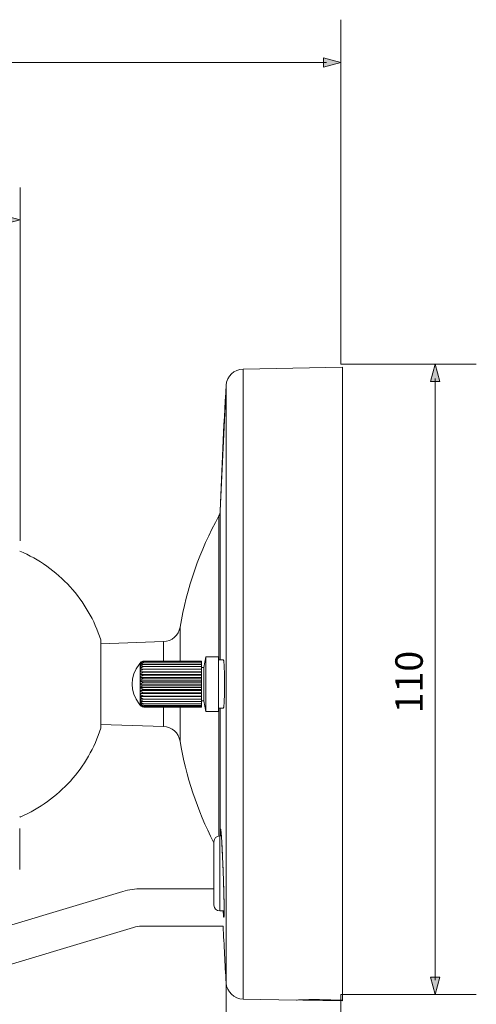
# Model space of a CAD drawing. Units: inches. Extents: x -46 to 344, y -33 to 294.
# Drawn here: x 161 to 201, y 29 to 115 of the extents above; entities that cross this region are included whole.
import ezdxf

# ---------------------------------------------------------------- set-up
doc = ezdxf.new("R2010")
doc.units = ezdxf.units.IN
doc.header["$MEASUREMENT"] = 0
doc.layers.add('レイヤー 1', color=7, linetype='Continuous')

# ---------------------------------------------------------------- blocks, each defined once
blk = doc.blocks.new('block 125')
at = {"layer": 'レイヤー 1'}
h = blk.add_hatch(color=7, dxfattribs=at)
h.dxf.hatch_style = 2
h.paths.add_polyline_path([(160.007, 97.615), (161.537, 97.205), (160.007, 96.795)])
at = {"layer": 'レイヤー 1', "lineweight": 0}
blk.add_lwpolyline([(160.007, 97.615), (161.537, 97.205), (160.007, 96.795), (160.007, 97.615)], dxfattribs=at)
blk = doc.blocks.new('block 126')
at = {"layer": 'レイヤー 1'}
h = blk.add_hatch(color=7, dxfattribs=at)
h.dxf.hatch_style = 2
h.paths.add_polyline_path([(90.713, 97.615), (89.183, 97.205), (90.713, 96.795)])
at = {"layer": 'レイヤー 1', "lineweight": 0}
blk.add_lwpolyline([(90.713, 97.615), (89.183, 97.205), (90.713, 96.795), (90.713, 97.615)], dxfattribs=at)
blk = doc.blocks.new('block 124')
at = {"layer": 'レイヤー 1', "color": 7, "lineweight": 9}
blk.add_lwpolyline([(160.287, 97.205), (90.433, 97.205)], dxfattribs=at)
at = {"layer": 'レイヤー 1'}
for name in ['block 126', 'block 125']:
    blk.add_blockref(name, (0, 0), dxfattribs=at)
blk = doc.blocks.new('block 123')
at = {"layer": 'レイヤー 1'}
blk.add_blockref('block 124', (0, 0), dxfattribs=at)
blk = doc.blocks.new('block 129')
at = {"layer": 'レイヤー 1'}
h = blk.add_hatch(color=7, dxfattribs=at)
h.dxf.hatch_style = 2
h.paths.add_polyline_path([(188.024, 111.355), (189.554, 110.945), (188.024, 110.535)])
at = {"layer": 'レイヤー 1', "lineweight": 0}
blk.add_lwpolyline([(188.024, 111.355), (189.554, 110.945), (188.024, 110.535), (188.024, 111.355)], dxfattribs=at)
blk = doc.blocks.new('block 130')
at = {"layer": 'レイヤー 1'}
h = blk.add_hatch(color=7, dxfattribs=at)
h.dxf.hatch_style = 2
h.paths.add_polyline_path([(90.584, 111.355), (89.055, 110.945), (90.584, 110.535)])
at = {"layer": 'レイヤー 1', "lineweight": 0}
blk.add_lwpolyline([(90.584, 111.355), (89.055, 110.945), (90.584, 110.535), (90.584, 111.355)], dxfattribs=at)
blk = doc.blocks.new('block 128')
at = {"layer": 'レイヤー 1', "color": 7, "lineweight": 9}
blk.add_lwpolyline([(188.303, 110.945), (90.305, 110.945)], dxfattribs=at)
at = {"layer": 'レイヤー 1'}
for name in ['block 130', 'block 129']:
    blk.add_blockref(name, (0, 0), dxfattribs=at)
blk = doc.blocks.new('block 127')
at = {"layer": 'レイヤー 1'}
blk.add_blockref('block 128', (0, 0), dxfattribs=at)
blk = doc.blocks.new('block 153')
at = {"layer": 'レイヤー 1'}
h = blk.add_hatch(color=7, dxfattribs=at)
h.dxf.hatch_style = 2
h.paths.add_polyline_path([(197.368, 83.095), (197.778, 84.625), (198.188, 83.095)])
at = {"layer": 'レイヤー 1', "lineweight": 0}
blk.add_lwpolyline([(197.368, 83.095), (197.778, 84.625), (198.188, 83.095), (197.368, 83.095)], dxfattribs=at)
blk = doc.blocks.new('block 154')
at = {"layer": 'レイヤー 1'}
h = blk.add_hatch(color=7, dxfattribs=at)
h.dxf.hatch_style = 2
h.paths.add_polyline_path([(197.368, 31.136), (197.778, 29.606), (198.188, 31.136)])
at = {"layer": 'レイヤー 1', "lineweight": 0}
blk.add_lwpolyline([(197.368, 31.136), (197.778, 29.606), (198.188, 31.136), (197.368, 31.136)], dxfattribs=at)
blk = doc.blocks.new('block 152')
at = {"layer": 'レイヤー 1', "color": 7, "lineweight": 9}
blk.add_lwpolyline([(197.778, 83.375), (197.778, 30.856)], dxfattribs=at)
at = {"layer": 'レイヤー 1'}
for name in ['block 153', 'block 154']:
    blk.add_blockref(name, (0, 0), dxfattribs=at)
blk = doc.blocks.new('block 151')
at = {"layer": 'レイヤー 1'}
blk.add_blockref('block 152', (0, 0), dxfattribs=at)
blk = doc.blocks.new('block 155')
at = {"layer": 'レイヤー 1', "color": 7, "lineweight": 9}
for points in [[(189.695, 84.346), (181.01, 84.194)], [(189.695, 29.053), (189.695, 84.346)], [(189.695, 84.346), (189.695, 84.346)], [(189.695, 84.346), (189.695, 84.346)], [(181.01, 84.194), (181.01, 29.205)], [(179.527, 82.774), (179.02, 71.827)], [(179.527, 82.774), (179.527, 30.628)], [(178.893, 58.815), (178.893, 71.372)], [(179.02, 58.815), (179.02, 71.827)], [(175.503, 58.708), (175.503, 61.672)], [(168.585, 60.548), (168.585, 60.489)], [(168.591, 60.501), (168.585, 60.548)], [(168.585, 60.489), (168.585, 52.854)], [(168.591, 52.93), (168.591, 60.501)], [(168.591, 60.22), (174.066, 60.41)], [(174.066, 58.708), (174.066, 60.41)], [(172.016, 58.519), (172.012, 58.517)], [(172.016, 58.451), (172.012, 58.449)], [(172.021, 58.523), (172.016, 58.519)], [(172.021, 58.454), (172.016, 58.451)], [(172.018, 58.523), (172.021, 58.526)], [(172.018, 58.454), (172.021, 58.459)], [(172.021, 58.546), (172.021, 58.526)], [(172.021, 58.523), (172.021, 58.459)], [(172.021, 58.454), (172.021, 58.35)], [(172.022, 58.523), (172.022, 58.523)], [(172.022, 58.454), (172.022, 58.454)], [(172.233, 58.639), (172.233, 58.639)], [(172.395, 58.708), (177.383, 58.708)], [(172.395, 58.66), (177.383, 58.66)], [(172.395, 58.561), (177.383, 58.561)], [(177.383, 54.693), (177.383, 58.708)], [(177.756, 59.093), (177.589, 58.161)], [(178.87, 59.093), (177.756, 59.093)], [(177.756, 59.093), (177.756, 54.308)], [(178.87, 59.093), (178.87, 54.308)], [(178.87, 58.815), (179.284, 58.815)], [(171.919, 58.427), (171.919, 58.413)], [(172.016, 58.339), (172.012, 58.338)], [(172.012, 58.188), (172.016, 58.193)], [(172.012, 58), (172.016, 58.007)], [(172.021, 58), (172.012, 58)], [(177.383, 57.78), (172.012, 57.78)], [(172.016, 58.343), (172.021, 58.35)], [(172.021, 58.342), (172.016, 58.339)], [(172.016, 58.193), (172.021, 58.198)], [(172.016, 58.007), (172.021, 58.012)], [(172.021, 58.342), (172.021, 58.198)], [(172.021, 58.189), (172.021, 58.012)], [(172.021, 58), (172.021, 57.791)], [(172.021, 57.777), (172.021, 57.544)], [(172.022, 58.343), (172.022, 58.343)], [(172.022, 58.19), (172.022, 58.19)], [(172.395, 58.419), (177.383, 58.419)], [(172.395, 58.231), (177.383, 58.231)], [(172.395, 58.008), (177.383, 58.008)], [(172.395, 57.753), (177.383, 57.753)], [(177.589, 58.161), (177.383, 58.161)], [(177.589, 58.161), (177.589, 55.24)], [(177.383, 57.534), (172.012, 57.534)], [(177.383, 57.269), (172.012, 57.269)], [(177.383, 56.987), (172.012, 56.987)], [(172.021, 57.532), (172.021, 57.278)], [(172.021, 57.263), (172.021, 56.997)], [(172.021, 56.981), (172.021, 56.708)], [(172.395, 57.47), (177.383, 57.47)], [(172.395, 57.171), (177.383, 57.171)], [(172.395, 56.859), (177.383, 56.859)], [(177.383, 56.701), (172.012, 56.701)], [(177.383, 56.413), (172.012, 56.413)], [(177.383, 56.132), (172.012, 56.132)], [(177.383, 55.867), (172.012, 55.867)], [(172.021, 56.692), (172.021, 56.42)], [(172.021, 56.405), (172.021, 56.137)], [(172.021, 56.123), (172.021, 55.869)], [(172.021, 55.856), (172.021, 55.622)], [(172.395, 56.543), (177.383, 56.543)], [(172.395, 56.23), (177.383, 56.23)], [(172.395, 55.929), (177.383, 55.929)], [(177.383, 55.619), (172.012, 55.619)], [(172.012, 55.4), (172.021, 55.4)], [(172.014, 55.396), (172.012, 55.4)], [(172.016, 55.208), (172.012, 55.214)], [(172.016, 55.056), (172.012, 55.064)], [(172.021, 55.052), (172.016, 55.056)], [(172.021, 55.609), (172.021, 55.4)], [(172.021, 55.389), (172.021, 55.211)], [(172.021, 55.211), (172.021, 55.211)], [(172.021, 55.203), (172.021, 55.059)], [(172.021, 55.059), (172.021, 55.059)], [(172.021, 55.052), (172.021, 54.945)], [(172.395, 55.648), (177.383, 55.648)], [(172.395, 55.393), (177.383, 55.393)], [(172.395, 55.168), (177.383, 55.168)], [(177.589, 55.24), (177.383, 55.24)], [(177.589, 55.24), (177.756, 54.308)], [(171.919, 54.989), (171.919, 54.972)], [(172.016, 54.947), (172.012, 54.951)], [(172.016, 54.88), (172.012, 54.885)], [(172.014, 54.86), (172.012, 54.861)], [(172.014, 54.86), (172.018, 54.856)], [(172.021, 54.942), (172.016, 54.947)], [(172.021, 54.875), (172.016, 54.88)], [(172.018, 54.856), (172.021, 54.855)], [(172.021, 54.945), (172.021, 54.945)], [(172.021, 54.942), (172.021, 54.877)], [(172.021, 54.877), (172.021, 54.877)], [(172.021, 54.875), (172.021, 54.855)], [(172.233, 54.763), (172.233, 54.763)], [(172.395, 54.983), (177.383, 54.983)], [(172.395, 54.841), (177.383, 54.841)], [(172.395, 54.741), (177.383, 54.741)], [(172.395, 54.693), (177.383, 54.693)], [(174.066, 52.991), (174.066, 54.693)], [(175.503, 51.729), (175.503, 54.693)], [(178.87, 54.308), (177.756, 54.308)], [(178.87, 54.585), (179.284, 54.585)], [(178.893, 43.45), (178.893, 54.585)], [(179.02, 43.45), (179.02, 54.585)], [(168.591, 52.901), (168.585, 52.854)], [(168.591, 53.182), (174.066, 52.991)], [(161.51, 40.523), (161.51, 44.09)], [(179.076, 43.858), (179.08, 43.815), (179.086, 43.766), (179.091, 43.712), (179.097, 43.652), (179.099, 43.584), (179.108, 43.512), (179.112, 43.434), (179.118, 43.348), (179.122, 43.255), (179.131, 43.155), (179.137, 43.052), (179.144, 42.94), (179.149, 42.821), (179.156, 42.695), (179.164, 42.565), (179.173, 42.427), (179.181, 42.282), (179.187, 42.131), (179.196, 41.975), (179.201, 41.812), (179.21, 41.643)], [(179.112, 43.45), (178.969, 43.45)], [(178.969, 43.45), (178.969, 36.903)], [(178.464, 42.947), (178.464, 37.408)], [(179.21, 41.643), (179.221, 41.423)], [(179.219, 41.465), (179.221, 41.422)], [(179.221, 41.425), (179.221, 41.425)], [(179.221, 41.423), (179.23, 41.252), (179.238, 41.008), (179.25, 40.769), (179.259, 40.527), (179.267, 40.288), (179.276, 40.058), (179.284, 39.83), (179.292, 39.608), (179.299, 39.391), (179.305, 39.184), (179.312, 38.982), (179.317, 38.791), (179.322, 38.604), (179.326, 38.429), (179.33, 38.263), (179.334, 38.103), (179.339, 37.955), (179.341, 37.813), (179.345, 37.678), (179.345, 37.55), (179.346, 37.432), (179.346, 37.319), (179.35, 37.215), (179.351, 37.116), (179.354, 37.023), (179.354, 36.936), (179.354, 36.857), (179.354, 36.784), (179.351, 36.718), (179.351, 36.657), (179.35, 36.604), (179.346, 36.556), (179.346, 36.513)], [(172.134, 38.841), (178.464, 38.841)], [(155.836, 34.206), (170.507, 38.602)], [(179.354, 36.903), (178.969, 36.903)], [(179.267, 36.894), (179.267, 36.902)], [(156.774, 31.071), (171.444, 35.466)], [(172.134, 35.566), (179.267, 35.566)], [(179.527, 30.628), (179.527, 30.628)], [(185.667, 29.123), (181.01, 29.205)], [(185.667, 29.123), (185.69, 29.125)], [(185.69, 29.125), (185.724, 29.127)], [(186.223, 29.149), (186.223, 29.114)], [(189.695, 29.053), (186.237, 29.114)], [(189.695, 29.127), (187.681, 29.162)], [(187.681, 29.162), (187.681, 29.128)], [(189.695, 29.095), (187.681, 29.128)], [(189.695, 29.053), (189.695, 29.053)], [(189.695, 29.053), (189.695, 29.053)]]:
    blk.add_lwpolyline(points, dxfattribs=at)
for points in [[(181.01, 84.194), (180.222, 84.182), (179.574, 83.562), (179.527, 82.774)], [(179.527, 82.774), (179.314, 79.126), (179.144, 75.478), (179.02, 71.827)], [(178.893, 71.372), (177.216, 68.356), (176.072, 65.074), (175.503, 61.672)], [(178.893, 71.372), (178.969, 71.511), (179.013, 71.669), (179.02, 71.827)], [(174.066, 60.41), (174.784, 60.436), (175.384, 60.963), (175.503, 61.672)], [(172.012, 58.538), (171.981, 58.503), (171.948, 58.466), (171.919, 58.427)], [(172.012, 58.538), (171.981, 58.503), (171.948, 58.466), (171.919, 58.427)], [(172.021, 58.546), (172.018, 58.543), (172.014, 58.541), (172.012, 58.538)], [(172.018, 58.523), (172.016, 58.521), (172.014, 58.518), (172.012, 58.517)], [(172.018, 58.454), (172.016, 58.454), (172.014, 58.451), (172.012, 58.449)], [(172.056, 58.583), (172.041, 58.573), (172.031, 58.56), (172.021, 58.546)], [(172.056, 58.583), (172.041, 58.573), (172.031, 58.56), (172.021, 58.546)], [(172.031, 58.532), (172.027, 58.53), (172.022, 58.527), (172.022, 58.523)], [(172.087, 58.574), (172.086, 58.574), (172.081, 58.573), (172.08, 58.569)], [(172.163, 58.615), (172.159, 58.612), (172.156, 58.611), (172.148, 58.609)], [(172.231, 58.638), (172.21, 58.631), (172.187, 58.622), (172.163, 58.615)], [(172.304, 58.653), (172.279, 58.65), (172.256, 58.644), (172.233, 58.639)], [(172.322, 58.655), (172.317, 58.655), (172.31, 58.655), (172.304, 58.653)], [(172.395, 58.66), (172.371, 58.66), (172.346, 58.658), (172.322, 58.655)], [(172.395, 58.708), (172.375, 58.708), (172.359, 58.707), (172.34, 58.706)], [(171.919, 58.413), (171.126, 57.409), (171.126, 55.992), (171.919, 54.989)], [(172.016, 58.343), (172.014, 58.343), (172.014, 58.341), (172.012, 58.338)], [(172.021, 58.189), (172.018, 58.189), (172.014, 58.189), (172.012, 58.188)], [(172.021, 57.791), (172.018, 57.789), (172.014, 57.785), (172.012, 57.78)], [(172.012, 57.78), (172.014, 57.78), (172.018, 57.78), (172.021, 57.777)], [(172.021, 57.544), (172.018, 57.542), (172.014, 57.539), (172.012, 57.534)], [(172.012, 57.534), (172.014, 57.534), (172.018, 57.533), (172.021, 57.532)], [(172.021, 57.278), (172.018, 57.275), (172.014, 57.271), (172.012, 57.269)], [(172.012, 57.269), (172.014, 57.268), (172.018, 57.264), (172.021, 57.263)], [(172.021, 56.997), (172.018, 56.995), (172.014, 56.99), (172.012, 56.987)], [(172.012, 56.987), (172.014, 56.985), (172.018, 56.985), (172.021, 56.981)], [(172.021, 56.708), (172.018, 56.706), (172.014, 56.701), (172.012, 56.701)], [(172.012, 56.701), (172.014, 56.699), (172.018, 56.696), (172.021, 56.692)], [(172.021, 56.42), (172.018, 56.418), (172.014, 56.416), (172.012, 56.413)], [(172.012, 56.413), (172.014, 56.409), (172.018, 56.407), (172.021, 56.405)], [(172.021, 56.137), (172.018, 56.137), (172.014, 56.133), (172.012, 56.132)], [(172.012, 56.132), (172.014, 56.128), (172.018, 56.125), (172.021, 56.123)], [(172.021, 55.869), (172.018, 55.869), (172.014, 55.868), (172.012, 55.867)], [(172.012, 55.867), (172.014, 55.861), (172.018, 55.859), (172.021, 55.856)], [(172.021, 55.622), (172.018, 55.621), (172.014, 55.619), (172.012, 55.619)], [(172.012, 55.619), (172.014, 55.616), (172.018, 55.613), (172.021, 55.609)], [(172.012, 55.214), (172.014, 55.213), (172.018, 55.213), (172.021, 55.211)], [(172.012, 55.064), (172.014, 55.062), (172.018, 55.06), (172.021, 55.059)], [(172.014, 55.396), (172.016, 55.395), (172.018, 55.393), (172.021, 55.389)], [(172.016, 55.208), (172.016, 55.206), (172.018, 55.204), (172.021, 55.203)], [(171.919, 54.972), (171.948, 54.937), (171.981, 54.898), (172.012, 54.861)], [(172.012, 54.951), (172.014, 54.951), (172.018, 54.949), (172.021, 54.945)], [(172.012, 54.885), (172.014, 54.883), (172.018, 54.88), (172.021, 54.877)], [(172.021, 54.855), (172.031, 54.842), (172.041, 54.829), (172.056, 54.818)], [(172.021, 54.855), (172.031, 54.842), (172.041, 54.829), (172.056, 54.818)], [(172.022, 54.877), (172.022, 54.874), (172.027, 54.872), (172.031, 54.868)], [(172.08, 54.831), (172.081, 54.829), (172.086, 54.827), (172.087, 54.825)], [(172.148, 54.791), (172.156, 54.79), (172.159, 54.788), (172.163, 54.786)], [(172.163, 54.786), (172.187, 54.777), (172.21, 54.769), (172.233, 54.763)], [(172.233, 54.762), (172.258, 54.757), (172.279, 54.752), (172.304, 54.749)], [(172.304, 54.749), (172.31, 54.748), (172.315, 54.747), (172.322, 54.745)], [(172.322, 54.745), (172.346, 54.743), (172.371, 54.741), (172.395, 54.741)], [(172.34, 54.695), (172.359, 54.695), (172.375, 54.693), (172.395, 54.693)], [(175.503, 51.729), (175.384, 52.438), (174.784, 52.964), (174.066, 52.991)], [(175.503, 51.729), (176.017, 48.65), (177.003, 45.67), (178.428, 42.895)], [(161.498, 45.086), (161.527, 45.101), (161.556, 45.111), (161.587, 45.125)], [(178.969, 43.45), (178.691, 43.45), (178.464, 43.226), (178.464, 42.947)], [(179.284, 39.852), (179.265, 40.374), (179.244, 40.898), (179.221, 41.422)], [(172.134, 38.841), (171.581, 38.841), (171.034, 38.759), (170.507, 38.602)], [(178.464, 37.408), (178.464, 37.128), (178.691, 36.903), (178.969, 36.903)], [(179.351, 36.702), (179.354, 36.768), (179.354, 36.834), (179.354, 36.9)], [(172.134, 35.566), (171.9, 35.566), (171.669, 35.533), (171.444, 35.466)], [(179.265, 35.566), (179.345, 33.92), (179.429, 32.274), (179.527, 30.628)], [(179.527, 30.628), (179.574, 29.839), (180.222, 29.219), (181.01, 29.205)], [(186.211, 29.148), (186.05, 29.142), (185.885, 29.135), (185.724, 29.127)], [(186.428, 29.156), (186.354, 29.154), (186.283, 29.152), (186.211, 29.148)], [(187.681, 29.128), (187.193, 29.135), (186.708, 29.132), (186.223, 29.114)], [(187.681, 29.162), (187.262, 29.17), (186.846, 29.168), (186.428, 29.156)]]:
    blk.add_open_spline(points, degree=3, dxfattribs=at)
for points, knots in [([(161.503, 68.311), (162.333, 67.959), (163.127, 67.516), (163.865, 66.993), (164.6, 66.472), (165.282, 65.869), (165.892, 65.202), (166.499, 64.534), (167.035, 63.8), (167.49, 63.019), (167.942, 62.236), (168.309, 61.405), (168.585, 60.548)], [0, 0, 0, 0, 1, 1, 1, 2, 2, 2, 3, 3, 3, 4, 4, 4, 4]), ([(172.021, 58.526), (172.041, 58.552), (172.065, 58.576), (172.09, 58.598), (172.118, 58.622), (172.148, 58.641), (172.18, 58.656), (172.211, 58.674), (172.248, 58.687), (172.283, 58.696), (172.319, 58.704), (172.356, 58.708), (172.395, 58.708)], [0, 0, 0, 0, 1, 1, 1, 2, 2, 2, 3, 3, 3, 4, 4, 4, 4]), ([(172.021, 58.459), (172.041, 58.489), (172.065, 58.516), (172.09, 58.538), (172.118, 58.564), (172.148, 58.585), (172.18, 58.603), (172.211, 58.622), (172.248, 58.634), (172.283, 58.644), (172.319, 58.655), (172.356, 58.66), (172.395, 58.66)], [0, 0, 0, 0, 1, 1, 1, 2, 2, 2, 3, 3, 3, 4, 4, 4, 4]), ([(172.021, 58.35), (172.041, 58.381), (172.065, 58.408), (172.09, 58.434), (172.118, 58.461), (172.148, 58.481), (172.18, 58.503), (172.211, 58.521), (172.248, 58.536), (172.283, 58.546), (172.319, 58.556), (172.356, 58.561), (172.395, 58.561)], [0, 0, 0, 0, 1, 1, 1, 2, 2, 2, 3, 3, 3, 4, 4, 4, 4]), ([(172.056, 58.478), (172.054, 58.476), (172.05, 58.473), (172.048, 58.473), (172.037, 58.467), (172.031, 58.461), (172.022, 58.454)], [0, 0, 0, 0, 1, 1, 1, 2, 2, 2, 2]), ([(172.08, 58.569), (172.073, 58.565), (172.071, 58.564), (172.065, 58.561), (172.054, 58.55), (172.041, 58.543), (172.031, 58.532)], [0, 0, 0, 0, 1, 1, 1, 2, 2, 2, 2]), ([(172.34, 58.706), (172.286, 58.7), (172.233, 58.687), (172.182, 58.663), (172.136, 58.643), (172.091, 58.617), (172.056, 58.583)], [0, 0, 0, 0, 1, 1, 1, 2, 2, 2, 2]), ([(172.395, 58.561), (172.333, 58.561), (172.268, 58.556), (172.205, 58.538), (172.156, 58.525), (172.103, 58.504), (172.056, 58.478)], [0, 0, 0, 0, 1, 1, 1, 2, 2, 2, 2]), ([(172.148, 58.609), (172.145, 58.606), (172.14, 58.603), (172.134, 58.601), (172.118, 58.593), (172.103, 58.585), (172.087, 58.574)], [0, 0, 0, 0, 1, 1, 1, 2, 2, 2, 2]), ([(179.39, 56.701), (179.39, 56.838), (179.387, 56.976), (179.385, 57.114), (179.383, 57.246), (179.383, 57.378), (179.379, 57.508), (179.379, 57.633), (179.374, 57.755), (179.37, 57.875), (179.367, 57.984), (179.362, 58.09), (179.358, 58.197), (179.354, 58.283), (179.346, 58.372), (179.343, 58.461), (179.339, 58.495), (179.337, 58.53), (179.334, 58.565), (179.33, 58.596), (179.326, 58.626), (179.323, 58.655), (179.322, 58.679), (179.317, 58.701), (179.316, 58.726), (179.312, 58.742), (179.309, 58.76), (179.305, 58.775), (179.303, 58.785), (179.299, 58.794), (179.294, 58.806), (179.292, 58.81), (179.29, 58.815), (179.284, 58.815)], [0, 0, 0, 0, 1, 1, 1, 2, 2, 2, 3, 3, 3, 4, 4, 4, 5, 5, 5, 6, 6, 6, 7, 7, 7, 8, 8, 8, 9, 9, 9, 10, 10, 10, 11, 11, 11, 11]), ([(172.021, 58.198), (172.041, 58.23), (172.065, 58.259), (172.09, 58.286), (172.118, 58.313), (172.148, 58.337), (172.18, 58.357), (172.211, 58.375), (172.248, 58.392), (172.283, 58.402), (172.319, 58.413), (172.356, 58.419), (172.395, 58.419)], [0, 0, 0, 0, 1, 1, 1, 2, 2, 2, 3, 3, 3, 4, 4, 4, 4]), ([(172.021, 58.012), (172.041, 58.044), (172.065, 58.073), (172.09, 58.099), (172.118, 58.127), (172.148, 58.151), (172.18, 58.17), (172.211, 58.189), (172.248, 58.206), (172.283, 58.215), (172.319, 58.226), (172.356, 58.231), (172.395, 58.231)], [0, 0, 0, 0, 1, 1, 1, 2, 2, 2, 3, 3, 3, 4, 4, 4, 4]), ([(172.395, 58.008), (172.323, 58.008), (172.252, 58.007), (172.18, 58.007), (172.126, 58.005), (172.073, 58.003), (172.021, 58)], [0, 0, 0, 0, 1, 1, 1, 2, 2, 2, 2]), ([(172.021, 57.791), (172.041, 57.822), (172.065, 57.853), (172.09, 57.878), (172.118, 57.905), (172.148, 57.928), (172.18, 57.947), (172.211, 57.967), (172.248, 57.984), (172.283, 57.993), (172.319, 58.002), (172.356, 58.008), (172.395, 58.008)], [0, 0, 0, 0, 1, 1, 1, 2, 2, 2, 3, 3, 3, 4, 4, 4, 4]), ([(172.395, 57.753), (172.323, 57.753), (172.252, 57.755), (172.18, 57.761), (172.148, 57.762), (172.121, 57.765), (172.09, 57.769), (172.067, 57.771), (172.043, 57.776), (172.021, 57.777)], [0, 0, 0, 0, 1, 1, 1, 2, 2, 2, 3, 3, 3, 3]), ([(172.021, 57.544), (172.041, 57.576), (172.065, 57.603), (172.09, 57.628), (172.118, 57.654), (172.148, 57.676), (172.18, 57.695), (172.211, 57.714), (172.248, 57.729), (172.283, 57.738), (172.319, 57.747), (172.356, 57.753), (172.395, 57.753)], [0, 0, 0, 0, 1, 1, 1, 2, 2, 2, 3, 3, 3, 4, 4, 4, 4]), ([(172.395, 58.419), (172.326, 58.419), (172.252, 58.413), (172.182, 58.397), (172.152, 58.391), (172.123, 58.383), (172.091, 58.374), (172.068, 58.365), (172.045, 58.355), (172.022, 58.343)], [0, 0, 0, 0, 1, 1, 1, 2, 2, 2, 3, 3, 3, 3]), ([(172.395, 58.231), (172.326, 58.231), (172.252, 58.228), (172.182, 58.221), (172.152, 58.216), (172.123, 58.215), (172.091, 58.206), (172.068, 58.204), (172.045, 58.197), (172.022, 58.19)], [0, 0, 0, 0, 1, 1, 1, 2, 2, 2, 3, 3, 3, 3]), ([(172.395, 57.47), (172.323, 57.47), (172.252, 57.475), (172.18, 57.488), (172.148, 57.493), (172.121, 57.5), (172.09, 57.508), (172.067, 57.515), (172.041, 57.523), (172.021, 57.532)], [0, 0, 0, 0, 1, 1, 1, 2, 2, 2, 3, 3, 3, 3]), ([(172.021, 57.278), (172.041, 57.306), (172.065, 57.331), (172.09, 57.354), (172.118, 57.379), (172.148, 57.399), (172.18, 57.415), (172.211, 57.435), (172.248, 57.448), (172.283, 57.457), (172.319, 57.467), (172.356, 57.47), (172.395, 57.47)], [0, 0, 0, 0, 1, 1, 1, 2, 2, 2, 3, 3, 3, 4, 4, 4, 4]), ([(172.395, 57.171), (172.323, 57.171), (172.249, 57.179), (172.18, 57.198), (172.123, 57.212), (172.068, 57.232), (172.021, 57.263)], [0, 0, 0, 0, 1, 1, 1, 2, 2, 2, 2]), ([(172.021, 56.997), (172.041, 57.023), (172.065, 57.047), (172.09, 57.066), (172.118, 57.088), (172.148, 57.109), (172.18, 57.122), (172.211, 57.138), (172.248, 57.149), (172.283, 57.158), (172.319, 57.167), (172.356, 57.171), (172.395, 57.171)], [0, 0, 0, 0, 1, 1, 1, 2, 2, 2, 3, 3, 3, 4, 4, 4, 4]), ([(172.395, 56.859), (172.323, 56.859), (172.249, 56.87), (172.18, 56.894), (172.121, 56.912), (172.065, 56.941), (172.021, 56.981)], [0, 0, 0, 0, 1, 1, 1, 2, 2, 2, 2]), ([(172.021, 56.708), (172.041, 56.73), (172.065, 56.75), (172.09, 56.768), (172.119, 56.786), (172.148, 56.804), (172.18, 56.817), (172.249, 56.845), (172.322, 56.859), (172.395, 56.859)], [0, 0, 0, 0, 1, 1, 1, 2, 2, 2, 3, 3, 3, 3]), ([(172.395, 56.543), (172.322, 56.543), (172.249, 56.557), (172.18, 56.586), (172.148, 56.597), (172.119, 56.613), (172.09, 56.633), (172.065, 56.649), (172.041, 56.67), (172.021, 56.692)], [0, 0, 0, 0, 1, 1, 1, 2, 2, 2, 3, 3, 3, 3]), ([(172.021, 56.42), (172.065, 56.459), (172.121, 56.488), (172.18, 56.508), (172.249, 56.531), (172.323, 56.543), (172.395, 56.543)], [0, 0, 0, 0, 1, 1, 1, 2, 2, 2, 2]), ([(172.395, 56.23), (172.356, 56.23), (172.319, 56.234), (172.283, 56.243), (172.248, 56.252), (172.211, 56.264), (172.18, 56.279), (172.148, 56.294), (172.118, 56.314), (172.09, 56.334), (172.065, 56.354), (172.041, 56.378), (172.021, 56.405)], [0, 0, 0, 0, 1, 1, 1, 2, 2, 2, 3, 3, 3, 4, 4, 4, 4]), ([(172.021, 56.137), (172.068, 56.169), (172.123, 56.19), (172.18, 56.204), (172.249, 56.223), (172.323, 56.23), (172.395, 56.23)], [0, 0, 0, 0, 1, 1, 1, 2, 2, 2, 2]), ([(172.395, 55.929), (172.356, 55.929), (172.319, 55.935), (172.283, 55.945), (172.248, 55.953), (172.211, 55.967), (172.18, 55.982), (172.148, 56.001), (172.118, 56.021), (172.09, 56.046), (172.065, 56.068), (172.041, 56.094), (172.021, 56.123)], [0, 0, 0, 0, 1, 1, 1, 2, 2, 2, 3, 3, 3, 4, 4, 4, 4]), ([(172.021, 55.869), (172.041, 55.88), (172.067, 55.887), (172.09, 55.893), (172.121, 55.902), (172.148, 55.907), (172.18, 55.913), (172.252, 55.924), (172.323, 55.929), (172.395, 55.929)], [0, 0, 0, 0, 1, 1, 1, 2, 2, 2, 3, 3, 3, 3]), ([(172.395, 55.648), (172.356, 55.648), (172.319, 55.653), (172.283, 55.662), (172.248, 55.673), (172.211, 55.688), (172.18, 55.706), (172.148, 55.724), (172.118, 55.746), (172.09, 55.773), (172.065, 55.797), (172.041, 55.826), (172.021, 55.856)], [0, 0, 0, 0, 1, 1, 1, 2, 2, 2, 3, 3, 3, 4, 4, 4, 4]), ([(179.284, 54.585), (179.29, 54.585), (179.292, 54.591), (179.294, 54.595), (179.299, 54.605), (179.303, 54.616), (179.305, 54.627), (179.309, 54.642), (179.312, 54.659), (179.316, 54.676), (179.317, 54.701), (179.322, 54.724), (179.323, 54.745), (179.326, 54.774), (179.33, 54.807), (179.334, 54.834), (179.337, 54.87), (179.339, 54.904), (179.343, 54.942), (179.346, 55.029), (179.354, 55.116), (179.358, 55.204), (179.362, 55.311), (179.367, 55.418), (179.37, 55.524), (179.374, 55.647), (179.379, 55.769), (179.379, 55.89), (179.383, 56.021), (179.383, 56.155), (179.385, 56.288), (179.387, 56.427), (179.39, 56.563), (179.39, 56.701)], [0, 0, 0, 0, 1, 1, 1, 2, 2, 2, 3, 3, 3, 4, 4, 4, 5, 5, 5, 6, 6, 6, 7, 7, 7, 8, 8, 8, 9, 9, 9, 10, 10, 10, 11, 11, 11, 11]), ([(172.021, 55.622), (172.043, 55.625), (172.067, 55.629), (172.09, 55.633), (172.121, 55.634), (172.148, 55.638), (172.18, 55.64), (172.252, 55.647), (172.323, 55.648), (172.395, 55.648)], [0, 0, 0, 0, 1, 1, 1, 2, 2, 2, 3, 3, 3, 3]), ([(172.395, 55.393), (172.356, 55.393), (172.319, 55.398), (172.283, 55.408), (172.248, 55.418), (172.211, 55.434), (172.18, 55.455), (172.148, 55.472), (172.118, 55.496), (172.09, 55.523), (172.065, 55.549), (172.041, 55.576), (172.021, 55.609)], [0, 0, 0, 0, 1, 1, 1, 2, 2, 2, 3, 3, 3, 4, 4, 4, 4]), ([(172.021, 55.4), (172.073, 55.396), (172.126, 55.396), (172.18, 55.395), (172.252, 55.394), (172.323, 55.393), (172.395, 55.393)], [0, 0, 0, 0, 1, 1, 1, 2, 2, 2, 2]), ([(172.395, 55.168), (172.356, 55.168), (172.319, 55.175), (172.283, 55.186), (172.248, 55.196), (172.211, 55.211), (172.18, 55.232), (172.148, 55.252), (172.118, 55.274), (172.09, 55.301), (172.065, 55.329), (172.041, 55.358), (172.021, 55.389)], [0, 0, 0, 0, 1, 1, 1, 2, 2, 2, 3, 3, 3, 4, 4, 4, 4]), ([(172.395, 54.983), (172.356, 54.983), (172.319, 54.989), (172.283, 54.999), (172.248, 55.01), (172.211, 55.026), (172.18, 55.046), (172.148, 55.064), (172.118, 55.087), (172.09, 55.115), (172.065, 55.141), (172.041, 55.17), (172.021, 55.203)], [0, 0, 0, 0, 1, 1, 1, 2, 2, 2, 3, 3, 3, 4, 4, 4, 4]), ([(172.395, 54.841), (172.356, 54.841), (172.319, 54.845), (172.283, 54.856), (172.248, 54.866), (172.211, 54.88), (172.18, 54.899), (172.148, 54.918), (172.118, 54.942), (172.09, 54.966), (172.065, 54.992), (172.041, 55.021), (172.021, 55.052)], [0, 0, 0, 0, 1, 1, 1, 2, 2, 2, 3, 3, 3, 4, 4, 4, 4]), ([(172.022, 55.209), (172.045, 55.204), (172.068, 55.199), (172.091, 55.194), (172.123, 55.187), (172.152, 55.185), (172.182, 55.18), (172.252, 55.17), (172.326, 55.168), (172.395, 55.168)], [0, 0, 0, 0, 1, 1, 1, 2, 2, 2, 3, 3, 3, 3]), ([(172.022, 55.056), (172.045, 55.047), (172.068, 55.036), (172.091, 55.026), (172.123, 55.017), (172.152, 55.01), (172.182, 55.004), (172.252, 54.989), (172.326, 54.983), (172.395, 54.983)], [0, 0, 0, 0, 1, 1, 1, 2, 2, 2, 3, 3, 3, 3]), ([(172.395, 54.741), (172.356, 54.741), (172.319, 54.747), (172.283, 54.757), (172.248, 54.766), (172.211, 54.781), (172.18, 54.8), (172.148, 54.817), (172.118, 54.838), (172.09, 54.861), (172.065, 54.885), (172.041, 54.912), (172.021, 54.942)], [0, 0, 0, 0, 1, 1, 1, 2, 2, 2, 3, 3, 3, 4, 4, 4, 4]), ([(172.395, 54.693), (172.356, 54.693), (172.319, 54.695), (172.283, 54.707), (172.248, 54.714), (172.211, 54.728), (172.18, 54.743), (172.148, 54.76), (172.118, 54.781), (172.09, 54.801), (172.065, 54.825), (172.041, 54.849), (172.021, 54.875)], [0, 0, 0, 0, 1, 1, 1, 2, 2, 2, 3, 3, 3, 4, 4, 4, 4]), ([(172.022, 54.944), (172.025, 54.943), (172.027, 54.942), (172.031, 54.94), (172.037, 54.933), (172.048, 54.929), (172.056, 54.923)], [0, 0, 0, 0, 1, 1, 1, 2, 2, 2, 2]), ([(172.031, 54.868), (172.034, 54.866), (172.037, 54.861), (172.041, 54.858), (172.054, 54.849), (172.065, 54.841), (172.08, 54.831)], [0, 0, 0, 0, 1, 1, 1, 2, 2, 2, 2]), ([(172.056, 54.923), (172.103, 54.894), (172.156, 54.875), (172.205, 54.861), (172.268, 54.847), (172.333, 54.841), (172.395, 54.841)], [0, 0, 0, 0, 1, 1, 1, 2, 2, 2, 2]), ([(172.056, 54.818), (172.091, 54.785), (172.136, 54.758), (172.182, 54.736), (172.233, 54.714), (172.286, 54.701), (172.34, 54.695)], [0, 0, 0, 0, 1, 1, 1, 2, 2, 2, 2]), ([(172.087, 54.825), (172.091, 54.822), (172.098, 54.818), (172.103, 54.818), (172.118, 54.808), (172.134, 54.8), (172.148, 54.791)], [0, 0, 0, 0, 1, 1, 1, 2, 2, 2, 2]), ([(168.585, 52.854), (168.312, 52.002), (167.948, 51.178), (167.5, 50.4), (167.052, 49.625), (166.522, 48.896), (165.921, 48.235), (165.32, 47.571), (164.647, 46.97), (163.92, 46.449), (163.193, 45.926), (162.406, 45.481), (161.587, 45.125)], [0, 0, 0, 0, 1, 1, 1, 2, 2, 2, 3, 3, 3, 4, 4, 4, 4]), ([(179.024, 43.815), (179.024, 43.851), (179.026, 43.883), (179.028, 43.919), (179.029, 43.943), (179.029, 43.967), (179.029, 43.991), (179.032, 44), (179.032, 44.008), (179.034, 44.018), (179.035, 44.024), (179.038, 44.03), (179.038, 44.037), (179.038, 44.037), (179.038, 44.043), (179.04, 44.046), (179.042, 44.049), (179.042, 44.051), (179.044, 44.051)], [0, 0, 0, 0, 1, 1, 1, 2, 2, 2, 3, 3, 3, 4, 4, 4, 5, 5, 5, 6, 6, 6, 6]), ([(179.044, 44.051), (179.046, 44.051), (179.046, 44.047), (179.049, 44.046), (179.051, 44.04), (179.051, 44.035), (179.053, 44.03), (179.055, 44.021), (179.057, 44.013), (179.059, 44.005), (179.062, 43.991), (179.062, 43.98), (179.063, 43.968)], [0, 0, 0, 0, 1, 1, 1, 2, 2, 2, 3, 3, 3, 4, 4, 4, 4]), ([(179.063, 43.968), (179.066, 43.958), (179.067, 43.949), (179.067, 43.939), (179.071, 43.901), (179.076, 43.864), (179.08, 43.826)], [0, 0, 0, 0, 1, 1, 1, 2, 2, 2, 2]), ([(179.08, 43.826), (179.093, 43.7), (179.101, 43.576), (179.112, 43.449), (179.122, 43.27), (179.135, 43.092), (179.146, 42.912), (179.175, 42.428), (179.197, 41.944), (179.219, 41.465)], [0, 0, 0, 0, 1, 1, 1, 2, 2, 2, 3, 3, 3, 3]), ([(179.021, 43.459), (179.021, 43.494), (179.021, 43.527), (179.021, 43.562), (179.021, 43.646), (179.024, 43.731), (179.024, 43.815)], [0, 0, 0, 0, 1, 1, 1, 2, 2, 2, 2]), ([(179.284, 39.852), (179.29, 39.654), (179.297, 39.455), (179.303, 39.255), (179.32, 38.731), (179.334, 38.205), (179.345, 37.678)], [0, 0, 0, 0, 1, 1, 1, 2, 2, 2, 2]), ([(179.345, 37.678), (179.345, 37.605), (179.345, 37.53), (179.346, 37.458), (179.35, 37.27), (179.354, 37.086), (179.354, 36.9)], [0, 0, 0, 0, 1, 1, 1, 2, 2, 2, 2]), ([(179.303, 36.474), (179.299, 36.503), (179.297, 36.528), (179.292, 36.555), (179.284, 36.667), (179.276, 36.778), (179.267, 36.894)], [0, 0, 0, 0, 1, 1, 1, 2, 2, 2, 2]), ([(179.332, 36.34), (179.328, 36.337), (179.326, 36.342), (179.326, 36.344), (179.322, 36.349), (179.322, 36.351), (179.322, 36.351), (179.322, 36.351), (179.32, 36.364), (179.317, 36.368), (179.316, 36.383), (179.314, 36.398), (179.309, 36.411), (179.307, 36.434), (179.305, 36.455), (179.303, 36.474)], [0, 0, 0, 0, 1, 1, 1, 2, 2, 2, 3, 3, 3, 4, 4, 4, 5, 5, 5, 5]), ([(179.337, 36.36), (179.337, 36.36), (179.337, 36.356), (179.334, 36.352), (179.334, 36.349), (179.334, 36.342), (179.332, 36.34)], [0, 0, 0, 0, 1, 1, 1, 2, 2, 2, 2]), ([(179.346, 36.503), (179.346, 36.488), (179.345, 36.471), (179.345, 36.455), (179.345, 36.424), (179.343, 36.391), (179.337, 36.36)], [0, 0, 0, 0, 1, 1, 1, 2, 2, 2, 2]), ([(179.351, 36.702), (179.351, 36.683), (179.351, 36.664), (179.351, 36.645), (179.35, 36.597), (179.35, 36.55), (179.346, 36.503)], [0, 0, 0, 0, 1, 1, 1, 2, 2, 2, 2])]:
    blk.add_open_spline(points, degree=3, knots=knots, dxfattribs=at)

msp = doc.modelspace()

# ---------------------------------------------------------------- linework, layer by layer
at = {"layer": 'レイヤー 1', "color": 7, "lineweight": 9}
for points in [[(189.554, 84.611), (189.554, 114.683)], [(161.537, 69.188), (161.537, 100.032)], [(161.537, 97.205), (161.537, 97.205)], [(189.554, 84.611), (201.377, 84.611)], [(179.53, 31.149), (179.53, 20.096)], [(189.554, 29.606), (189.554, 20.096)], [(189.554, 29.606), (201.377, 29.606)], [(197.778, 29.606), (197.778, 29.606)]]:
    msp.add_lwpolyline(points, dxfattribs=at)

# ---------------------------------------------------------------- block references
at = {"layer": 'レイヤー 1'}
for name in ['block 155', 'block 127', 'block 123', 'block 151']:
    msp.add_blockref(name, (0, 0), dxfattribs=at)

# ---------------------------------------------------------------- texts
at = {"layer": 'レイヤー 1', "color": 7, "insert": (196.7, 54.152), "char_height": 2.39889, "attachment_point": 7, "rotation": 90}
msp.add_mtext('\\fMS PGothic|b0|i0|c0|p34;\\W1;110', dxfattribs=at)

doc.saveas('drawing.dxf')
